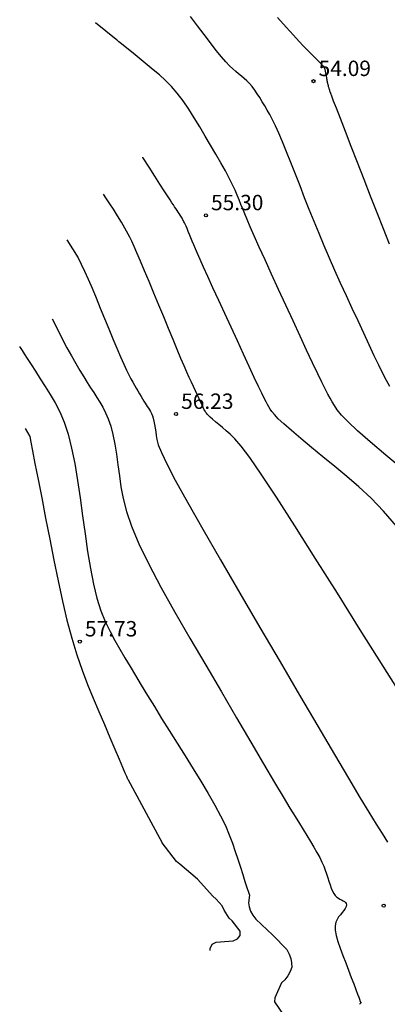
# Model space of a CAD drawing. Extents: x 579677 to 579729, y 4795149 to 4795258.
# Drawn here: x 579677 to 579695, y 4795173 to 4795221 of the extents above; entities that cross this region are included whole.
import ezdxf

# ---------------------------------------------------------------- set-up
doc = ezdxf.new("R2010")
doc.units = 0
doc.header["$LTSCALE"] = 2
doc.layers.get('0').update_dxf_attribs({"linetype": 'CONTINUOUS'})
for name, color, linetype in [('020104', 34, 'CONTINUOUS'), ('020204', 9, 'CONTINUOUS'), ('020308', 9, 'CONTINUOUS')]:
    doc.layers.add(name, color=color, linetype=linetype)
doc.layers.add('020105', color=24, linetype='CONTINUOUS', lineweight=30)
doc.styles.get("Standard").update_dxf_attribs({"font": 'ROMANS.SHX'})

# ---------------------------------------------------------------- blocks, each defined once
blk = doc.blocks.new('COTAPU')
blk.add_circle((0, 0), 0.075)

msp = doc.modelspace()

# ---------------------------------------------------------------- linework, layer by layer
at = {"layer": '020104', "elevation": 58, "flags": 128}
msp.add_lwpolyline([(579686.715, 4795175.918), (579686.72, 4795176.015), (579686.812, 4795176.221), (579687, 4795176.324), (579687.632, 4795176.373), (579687.836, 4795176.391), (579688.044, 4795176.482), (579688.176, 4795176.642), (579688.176, 4795176.859), (579687.783, 4795177.354), (579687.639, 4795177.494), (579687.404, 4795177.884), (579687.305, 4795178.091), (579687.006, 4795178.419), (579686.837, 4795178.569), (579686.09, 4795179.398), (579685.239, 4795180.117), (579685.069, 4795180.257), (579684.366, 4795181.171)], dxfattribs=at)
at = {"layer": '020104'}
for points in [[(579695.478, 4795203.408, 54.5), (579695.321, 4795203.702, 54.5), (579695.146, 4795204.04, 54.5), (579694.948, 4795204.438, 54.5), (579694.948, 4795204.438, 54.5), (579694.723, 4795204.904, 54.5), (579694.474, 4795205.43, 54.5), (579694.208, 4795206, 54.5), (579693.93, 4795206.599, 54.5), (579693.647, 4795207.214, 54.5), (579693.647, 4795207.214, 54.5), (579693.363, 4795207.83, 54.5), (579693.081, 4795208.445, 54.5), (579692.804, 4795209.057, 54.5), (579692.534, 4795209.664, 54.5), (579692.274, 4795210.265, 54.5), (579692.274, 4795210.265, 54.5), (579692.025, 4795210.858, 54.5), (579691.785, 4795211.445, 54.5), (579691.553, 4795212.027, 54.5), (579691.325, 4795212.606, 54.5), (579691.1, 4795213.183, 54.5), (579691.1, 4795213.183, 54.5), (579690.875, 4795213.758, 54.5), (579690.655, 4795214.317, 54.5), (579690.444, 4795214.847, 54.5), (579690.245, 4795215.332, 54.5), (579690.063, 4795215.757, 54.5), (579690.063, 4795215.757, 54.5), (579689.9, 4795216.112, 54.5), (579689.755, 4795216.407, 54.5), (579689.622, 4795216.658, 54.5), (579689.497, 4795216.878, 54.5), (579689.377, 4795217.083, 54.5), (579689.377, 4795217.083, 54.5), (579689.257, 4795217.286, 54.5), (579689.137, 4795217.484, 54.5), (579689.015, 4795217.676, 54.5), (579688.892, 4795217.856, 54.5), (579688.766, 4795218.021, 54.5), (579688.766, 4795218.021, 54.5), (579688.637, 4795218.168, 54.5), (579688.506, 4795218.301, 54.5), (579688.373, 4795218.423, 54.5), (579688.239, 4795218.537, 54.5), (579688.104, 4795218.648, 54.5), (579688.104, 4795218.648, 54.5), (579687.968, 4795218.76, 54.5), (579687.824, 4795218.886, 54.5), (579687.664, 4795219.038, 54.5), (579687.48, 4795219.232, 54.5), (579687.264, 4795219.479, 54.5), (579687.264, 4795219.479, 54.5), (579687.011, 4795219.79, 54.5), (579686.726, 4795220.154, 54.5), (579686.417, 4795220.559, 54.5), (579686.092, 4795220.992, 54.5), (579685.759, 4795221.437, 54.5)], [(579690.001, 4795221.394, 54), (579690.425, 4795220.92, 54), (579690.781, 4795220.524, 54), (579690.781, 4795220.524, 54), (579691.059, 4795220.219, 54), (579691.27, 4795219.994, 54), (579691.43, 4795219.827, 54), (579691.557, 4795219.699, 54), (579691.667, 4795219.591, 54), (579691.667, 4795219.591, 54), (579691.773, 4795219.487, 54), (579691.876, 4795219.386, 54), (579691.97, 4795219.293, 54), (579692.053, 4795219.21, 54), (579692.121, 4795219.142, 54), (579692.121, 4795219.142, 54), (579692.17, 4795219.09, 54), (579692.203, 4795219.053, 54), (579692.225, 4795219.027, 54), (579692.239, 4795219.008, 54), (579692.249, 4795218.993, 54), (579692.249, 4795218.993, 54), (579692.258, 4795218.978, 54), (579692.267, 4795218.962, 54), (579692.276, 4795218.944, 54), (579692.285, 4795218.923, 54), (579692.294, 4795218.899, 54), (579692.294, 4795218.899, 54), (579692.303, 4795218.87, 54), (579692.312, 4795218.837, 54), (579692.321, 4795218.801, 54), (579692.329, 4795218.763, 54), (579692.338, 4795218.724, 54), (579692.338, 4795218.724, 54), (579692.346, 4795218.686, 54), (579692.354, 4795218.647, 54), (579692.362, 4795218.61, 54), (579692.37, 4795218.575, 54), (579692.376, 4795218.542, 54), (579692.376, 4795218.542, 54), (579692.382, 4795218.512, 54), (579692.387, 4795218.484, 54), (579692.391, 4795218.457, 54), (579692.394, 4795218.432, 54), (579692.398, 4795218.408, 54), (579692.398, 4795218.408, 54), (579692.402, 4795218.383, 54), (579692.405, 4795218.359, 54), (579692.409, 4795218.334, 54), (579692.414, 4795218.308, 54), (579692.419, 4795218.282, 54), (579692.419, 4795218.282, 54), (579692.424, 4795218.256, 54), (579692.43, 4795218.228, 54), (579692.437, 4795218.2, 54), (579692.444, 4795218.172, 54), (579692.451, 4795218.144, 54), (579692.451, 4795218.144, 54), (579692.458, 4795218.115, 54), (579692.465, 4795218.086, 54), (579692.472, 4795218.057, 54), (579692.48, 4795218.027, 54), (579692.489, 4795217.995, 54), (579692.489, 4795217.995, 54), (579692.498, 4795217.962, 54), (579692.509, 4795217.927, 54), (579692.519, 4795217.892, 54), (579692.53, 4795217.856, 54), (579692.541, 4795217.819, 54), (579692.541, 4795217.819, 54), (579692.554, 4795217.778, 54), (579692.58, 4795217.704, 54), (579692.63, 4795217.568, 54), (579692.718, 4795217.337, 54), (579692.855, 4795216.98, 54), (579692.855, 4795216.98, 54), (579693.051, 4795216.476, 54), (579693.296, 4795215.846, 54), (579693.578, 4795215.121, 54), (579693.885, 4795214.333, 54), (579694.204, 4795213.513, 54), (579694.204, 4795213.513, 54), (579694.525, 4795212.691, 54), (579694.841, 4795211.883, 54), (579695.149, 4795211.103, 54), (579695.445, 4795210.367, 54)], [(579695.805, 4795196.591, 55.5), (579695.177, 4795197.324, 55.5), (579694.565, 4795197.957, 55.5), (579693.967, 4795198.514, 55.5), (579693.378, 4795199.021, 55.5), (579692.792, 4795199.503, 55.5), (579692.792, 4795199.503, 55.5), (579692.211, 4795199.978, 55.5), (579691.651, 4795200.439, 55.5), (579691.133, 4795200.869, 55.5), (579690.679, 4795201.255, 55.5), (579690.308, 4795201.581, 55.5), (579690.308, 4795201.581, 55.5), (579690.035, 4795201.837, 55.5), (579689.847, 4795202.034, 55.5), (579689.722, 4795202.186, 55.5), (579689.639, 4795202.307, 55.5), (579689.577, 4795202.414, 55.5), (579689.577, 4795202.414, 55.5), (579689.516, 4795202.522, 55.5), (579689.446, 4795202.653, 55.5), (579689.356, 4795202.829, 55.5), (579689.235, 4795203.074, 55.5), (579689.074, 4795203.408, 55.5), (579689.074, 4795203.408, 55.5), (579688.867, 4795203.849, 55.5), (579688.619, 4795204.38, 55.5), (579688.342, 4795204.979, 55.5), (579688.044, 4795205.623, 55.5), (579687.736, 4795206.29, 55.5), (579687.736, 4795206.29, 55.5), (579687.429, 4795206.957, 55.5), (579687.13, 4795207.605, 55.5), (579686.851, 4795208.212, 55.5), (579686.601, 4795208.759, 55.5), (579686.389, 4795209.225, 55.5), (579686.389, 4795209.225, 55.5), (579686.222, 4795209.597, 55.5), (579686.094, 4795209.89, 55.5), (579685.994, 4795210.121, 55.5), (579685.914, 4795210.313, 55.5), (579685.843, 4795210.484, 55.5), (579685.843, 4795210.484, 55.5), (579685.774, 4795210.652, 55.5), (579685.706, 4795210.814, 55.5), (579685.643, 4795210.966, 55.5), (579685.586, 4795211.102, 55.5), (579685.536, 4795211.218, 55.5), (579685.536, 4795211.218, 55.5), (579685.495, 4795211.31, 55.5), (579685.461, 4795211.382, 55.5), (579685.433, 4795211.438, 55.5), (579685.41, 4795211.484, 55.5), (579685.388, 4795211.524, 55.5), (579685.388, 4795211.524, 55.5), (579685.366, 4795211.564, 55.5), (579685.342, 4795211.606, 55.5), (579685.316, 4795211.652, 55.5), (579685.285, 4795211.704, 55.5), (579685.248, 4795211.764, 55.5), (579685.248, 4795211.764, 55.5), (579685.204, 4795211.832, 55.5), (579685.153, 4795211.909, 55.5), (579685.098, 4795211.991, 55.5), (579685.041, 4795212.077, 55.5), (579684.981, 4795212.165, 55.5), (579684.981, 4795212.165, 55.5), (579684.92, 4795212.256, 55.5), (579684.849, 4795212.364, 55.5), (579684.757, 4795212.503, 55.5), (579684.635, 4795212.691, 55.5), (579684.473, 4795212.943, 55.5), (579684.473, 4795212.943, 55.5), (579684.264, 4795213.271, 55.5), (579684.015, 4795213.663, 55.5), (579683.735, 4795214.103, 55.5), (579683.436, 4795214.575, 55.5), (579683.428, 4795214.588, 55.5)], [(579696.247, 4795188.054, 56), (579695.155, 4795189.768, 56), (579694.038, 4795191.547, 56), (579694.038, 4795191.547, 56), (579692.922, 4795193.325, 56), (579691.844, 4795195.038, 56), (579690.841, 4795196.621, 56), (579689.95, 4795198.006, 56), (579689.209, 4795199.129, 56), (579689.209, 4795199.129, 56), (579688.643, 4795199.947, 56), (579688.227, 4795200.502, 56), (579687.923, 4795200.861, 56), (579687.694, 4795201.089, 56), (579687.502, 4795201.252, 56), (579687.502, 4795201.252, 56), (579687.318, 4795201.402, 56), (579687.141, 4795201.548, 56), (579686.977, 4795201.685, 56), (579686.833, 4795201.807, 56), (579686.715, 4795201.91, 56), (579686.715, 4795201.91, 56), (579686.629, 4795201.991, 56), (579686.569, 4795202.054, 56), (579686.529, 4795202.102, 56), (579686.503, 4795202.14, 56), (579686.483, 4795202.174, 56), (579686.483, 4795202.174, 56), (579686.464, 4795202.209, 56), (579686.442, 4795202.25, 56), (579686.413, 4795202.306, 56), (579686.375, 4795202.383, 56), (579686.324, 4795202.489, 56), (579686.324, 4795202.489, 56), (579686.258, 4795202.629, 56), (579686.18, 4795202.797, 56), (579686.092, 4795202.987, 56), (579685.998, 4795203.191, 56), (579685.9, 4795203.403, 56), (579685.9, 4795203.403, 56), (579685.801, 4795203.618, 56), (579685.696, 4795203.848, 56), (579685.58, 4795204.107, 56), (579685.447, 4795204.411, 56), (579685.291, 4795204.774, 56), (579685.291, 4795204.774, 56), (579685.109, 4795205.206, 56), (579684.904, 4795205.697, 56), (579684.682, 4795206.232, 56), (579684.448, 4795206.797, 56), (579684.209, 4795207.377, 56), (579684.209, 4795207.377, 56), (579683.97, 4795207.957, 56), (579683.737, 4795208.518, 56), (579683.518, 4795209.044, 56), (579683.318, 4795209.517, 56), (579683.145, 4795209.918, 56), (579683.145, 4795209.918, 56), (579683.003, 4795210.237, 56), (579682.888, 4795210.484, 56), (579682.792, 4795210.679, 56), (579682.709, 4795210.837, 56), (579682.633, 4795210.978, 56), (579682.633, 4795210.978, 56), (579682.557, 4795211.117, 56), (579682.476, 4795211.263, 56), (579682.384, 4795211.422, 56), (579682.277, 4795211.601, 56), (579682.149, 4795211.808, 56), (579682.149, 4795211.808, 56), (579681.996, 4795212.045, 56), (579681.822, 4795212.31, 56), (579681.632, 4795212.595, 56), (579681.508, 4795212.78, 56)], [(579679.723, 4795210.558, 56.5), (579680.277, 4795209.675, 56.5), (579680.426, 4795209.373, 56.5), (579680.586, 4795209.027, 56.5), (579680.586, 4795209.027, 56.5), (579680.762, 4795208.632, 56.5), (579680.951, 4795208.192, 56.5), (579681.149, 4795207.721, 56.5), (579681.354, 4795207.228, 56.5), (579681.562, 4795206.724, 56.5), (579681.562, 4795206.724, 56.5), (579681.77, 4795206.221, 56.5), (579681.973, 4795205.732, 56.5), (579682.166, 4795205.272, 56.5), (579682.343, 4795204.856, 56.5), (579682.501, 4795204.497, 56.5), (579682.501, 4795204.497, 56.5), (579682.635, 4795204.206, 56.5), (579682.75, 4795203.972, 56.5), (579682.849, 4795203.782, 56.5), (579682.938, 4795203.62, 56.5), (579683.023, 4795203.473, 56.5), (579683.023, 4795203.473, 56.5), (579683.106, 4795203.329, 56.5), (579683.188, 4795203.187, 56.5), (579683.267, 4795203.051, 56.5), (579683.343, 4795202.922, 56.5), (579683.414, 4795202.803, 56.5), (579683.414, 4795202.803, 56.5), (579683.478, 4795202.697, 56.5), (579683.538, 4795202.6, 56.5), (579683.594, 4795202.512, 56.5), (579683.647, 4795202.428, 56.5), (579683.699, 4795202.347, 56.5), (579683.699, 4795202.347, 56.5), (579683.751, 4795202.265, 56.5), (579683.801, 4795202.18, 56.5), (579683.85, 4795202.086, 56.5), (579683.895, 4795201.979, 56.5), (579683.936, 4795201.855, 56.5), (579683.936, 4795201.855, 56.5), (579683.972, 4795201.712, 56.5), (579684.004, 4795201.552, 56.5), (579684.032, 4795201.38, 56.5), (579684.059, 4795201.199, 56.5), (579684.084, 4795201.014, 56.5), (579684.084, 4795201.014, 56.5), (579684.116, 4795200.818, 56.5), (579684.186, 4795200.562, 56.5), (579684.333, 4795200.186, 56.5), (579684.595, 4795199.631, 56.5), (579685.012, 4795198.836, 56.5), (579685.012, 4795198.836, 56.5), (579685.607, 4795197.761, 56.5), (579686.356, 4795196.447, 56.5), (579687.221, 4795194.953, 56.5), (579688.162, 4795193.339, 56.5), (579689.142, 4795191.665, 56.5), (579689.142, 4795191.665, 56.5), (579690.124, 4795189.99, 56.5), (579691.076, 4795188.366, 56.5), (579691.97, 4795186.843, 56.5), (579692.777, 4795185.473, 56.5), (579693.467, 4795184.307, 56.5), (579693.467, 4795184.307, 56.5), (579694.021, 4795183.378, 56.5), (579694.458, 4795182.653, 56.5), (579694.809, 4795182.081, 56.5), (579695.1, 4795181.61, 56.5), (579695.363, 4795181.19, 56.5)], [(579679.003, 4795206.706, 57), (579679.717, 4795205.285, 57), (579679.945, 4795204.894, 57), (579680.162, 4795204.525, 57), (579680.364, 4795204.185, 57), (579680.364, 4795204.185, 57), (579680.55, 4795203.879, 57), (579680.721, 4795203.603, 57), (579680.881, 4795203.348, 57), (579681.033, 4795203.108, 57), (579681.182, 4795202.876, 57), (579681.182, 4795202.876, 57), (579681.33, 4795202.643, 57), (579681.475, 4795202.397, 57), (579681.614, 4795202.128, 57), (579681.744, 4795201.822, 57), (579681.861, 4795201.468, 57), (579681.861, 4795201.468, 57), (579681.965, 4795201.058, 57), (579682.056, 4795200.6, 57), (579682.138, 4795200.105, 57), (579682.214, 4795199.586, 57), (579682.287, 4795199.056, 57), (579682.287, 4795199.056, 57), (579682.364, 4795198.518, 57), (579682.468, 4795197.949, 57), (579682.629, 4795197.317, 57), (579682.873, 4795196.592, 57), (579683.229, 4795195.741, 57), (579683.229, 4795195.741, 57), (579683.715, 4795194.745, 57), (579684.313, 4795193.624, 57), (579684.994, 4795192.41, 57), (579685.731, 4795191.132, 57), (579686.496, 4795189.824, 57), (579686.496, 4795189.824, 57), (579687.261, 4795188.517, 57), (579688.004, 4795187.251, 57), (579688.699, 4795186.067, 57), (579689.323, 4795185.006, 57), (579689.854, 4795184.109, 57), (579689.854, 4795184.109, 57), (579690.275, 4795183.403, 57), (579690.601, 4795182.86, 57), (579690.858, 4795182.441, 57), (579691.067, 4795182.103, 57), (579691.253, 4795181.807, 57), (579691.253, 4795181.807, 57), (579691.434, 4795181.517, 57), (579691.61, 4795181.233, 57), (579691.776, 4795180.957, 57), (579691.927, 4795180.695, 57), (579692.058, 4795180.45, 57), (579692.058, 4795180.45, 57), (579692.166, 4795180.226, 57), (579692.254, 4795180.02, 57), (579692.328, 4795179.827, 57), (579692.391, 4795179.644, 57), (579692.449, 4795179.464, 57), (579692.449, 4795179.464, 57), (579692.507, 4795179.287, 57), (579692.565, 4795179.115, 57), (579692.625, 4795178.954, 57), (579692.687, 4795178.81, 57), (579692.752, 4795178.689, 57), (579692.752, 4795178.689, 57), (579692.821, 4795178.593, 57), (579692.894, 4795178.521, 57), (579692.968, 4795178.465, 57), (579693.044, 4795178.42, 57), (579693.121, 4795178.381, 57), (579693.121, 4795178.381, 57), (579693.197, 4795178.343, 57), (579693.266, 4795178.301, 57), (579693.322, 4795178.255, 57), (579693.358, 4795178.2, 57), (579693.368, 4795178.134, 57), (579693.368, 4795178.134, 57), (579693.348, 4795178.055, 57), (579693.301, 4795177.965, 57), (579693.234, 4795177.867, 57), (579693.154, 4795177.764, 57), (579693.067, 4795177.657, 57), (579693.067, 4795177.657, 57), (579692.981, 4795177.549, 57), (579692.904, 4795177.43, 57), (579692.845, 4795177.291, 57), (579692.813, 4795177.121, 57), (579692.818, 4795176.911, 57), (579692.818, 4795176.911, 57), (579692.866, 4795176.652, 57), (579692.949, 4795176.352, 57), (579693.061, 4795176.022, 57), (579693.19, 4795175.671, 57), (579693.328, 4795175.31, 57), (579693.328, 4795175.31, 57), (579693.467, 4795174.95, 57), (579693.601, 4795174.604, 57), (579693.723, 4795174.286, 57), (579693.828, 4795174.012, 57), (579693.911, 4795173.794, 57), (579693.911, 4795173.794, 57), (579693.968, 4795173.643, 57), (579694.002, 4795173.549, 57), (579694.019, 4795173.498, 57), (579694.025, 4795173.476, 57), (579694.025, 4795173.468, 57), (579694.025, 4795173.468, 57), (579694.025, 4795173.462, 57), (579694.024, 4795173.456, 57), (579694.025, 4795173.45, 57), (579694.026, 4795173.444, 57), (579694.028, 4795173.438, 57), (579694.028, 4795173.438, 57), (579694.031, 4795173.432, 57), (579694.036, 4795173.425, 57), (579694.041, 4795173.419, 57), (579694.047, 4795173.412, 57), (579694.053, 4795173.405, 57), (579694.053, 4795173.405, 57), (579694.059, 4795173.399, 57), (579694.065, 4795173.392, 57), (579694.07, 4795173.386, 57), (579694.073, 4795173.379, 57), (579694.073, 4795173.372, 57), (579694.073, 4795173.372, 57), (579694.072, 4795173.366, 57), (579694.068, 4795173.36, 57), (579694.063, 4795173.353, 57), (579694.056, 4795173.347, 57), (579694.049, 4795173.341, 57), (579694.049, 4795173.341, 57), (579694.041, 4795173.333, 57), (579694.025, 4795173.315, 57), (579693.995, 4795173.277, 57)], [(579679.003, 4795206.706, 57), (579679.717, 4795205.285, 57), (579679.945, 4795204.894, 57), (579680.162, 4795204.525, 57), (579680.364, 4795204.185, 57), (579680.364, 4795204.185, 57), (579680.55, 4795203.879, 57), (579680.721, 4795203.603, 57), (579680.881, 4795203.348, 57), (579681.033, 4795203.108, 57), (579681.182, 4795202.876, 57), (579681.182, 4795202.876, 57), (579681.33, 4795202.643, 57), (579681.475, 4795202.397, 57), (579681.614, 4795202.128, 57), (579681.744, 4795201.822, 57), (579681.861, 4795201.468, 57), (579681.861, 4795201.468, 57), (579681.965, 4795201.058, 57), (579682.056, 4795200.6, 57), (579682.138, 4795200.105, 57), (579682.214, 4795199.586, 57), (579682.287, 4795199.056, 57), (579682.287, 4795199.056, 57), (579682.364, 4795198.518, 57), (579682.468, 4795197.949, 57), (579682.629, 4795197.317, 57), (579682.873, 4795196.592, 57), (579683.229, 4795195.741, 57), (579683.229, 4795195.741, 57), (579683.715, 4795194.745, 57), (579684.313, 4795193.624, 57), (579684.994, 4795192.41, 57), (579685.731, 4795191.132, 57), (579686.496, 4795189.824, 57), (579686.496, 4795189.824, 57), (579687.261, 4795188.517, 57), (579688.004, 4795187.251, 57), (579688.699, 4795186.067, 57), (579689.323, 4795185.006, 57), (579689.854, 4795184.109, 57), (579689.854, 4795184.109, 57), (579690.275, 4795183.403, 57), (579690.601, 4795182.86, 57), (579690.858, 4795182.441, 57), (579691.067, 4795182.103, 57), (579691.253, 4795181.807, 57), (579691.253, 4795181.807, 57), (579691.434, 4795181.517, 57), (579691.61, 4795181.233, 57), (579691.776, 4795180.957, 57), (579691.927, 4795180.695, 57), (579692.058, 4795180.45, 57), (579692.058, 4795180.45, 57), (579692.166, 4795180.226, 57), (579692.254, 4795180.02, 57), (579692.328, 4795179.827, 57), (579692.391, 4795179.644, 57), (579692.449, 4795179.464, 57), (579692.449, 4795179.464, 57), (579692.507, 4795179.287, 57), (579692.565, 4795179.115, 57), (579692.625, 4795178.954, 57), (579692.687, 4795178.81, 57), (579692.752, 4795178.689, 57), (579692.752, 4795178.689, 57), (579692.821, 4795178.593, 57), (579692.894, 4795178.521, 57), (579692.968, 4795178.465, 57), (579693.044, 4795178.42, 57), (579693.121, 4795178.381, 57), (579693.121, 4795178.381, 57), (579693.197, 4795178.343, 57), (579693.266, 4795178.301, 57), (579693.322, 4795178.255, 57), (579693.358, 4795178.2, 57), (579693.368, 4795178.134, 57), (579693.368, 4795178.134, 57), (579693.348, 4795178.055, 57), (579693.301, 4795177.965, 57), (579693.234, 4795177.867, 57), (579693.154, 4795177.764, 57), (579693.067, 4795177.657, 57), (579693.067, 4795177.657, 57), (579692.981, 4795177.549, 57), (579692.904, 4795177.43, 57), (579692.845, 4795177.291, 57), (579692.813, 4795177.121, 57), (579692.818, 4795176.911, 57), (579692.818, 4795176.911, 57), (579692.866, 4795176.652, 57), (579692.949, 4795176.352, 57), (579693.061, 4795176.022, 57), (579693.19, 4795175.671, 57), (579693.328, 4795175.31, 57), (579693.328, 4795175.31, 57), (579693.467, 4795174.95, 57), (579693.601, 4795174.604, 57), (579693.723, 4795174.286, 57), (579693.828, 4795174.012, 57), (579693.911, 4795173.794, 57), (579693.911, 4795173.794, 57), (579693.968, 4795173.643, 57), (579694.002, 4795173.549, 57), (579694.019, 4795173.498, 57), (579694.025, 4795173.476, 57), (579694.025, 4795173.468, 57), (579694.025, 4795173.468, 57), (579694.025, 4795173.462, 57), (579694.024, 4795173.456, 57), (579694.025, 4795173.45, 57), (579694.026, 4795173.444, 57), (579694.028, 4795173.438, 57), (579694.028, 4795173.438, 57), (579694.031, 4795173.432, 57), (579694.036, 4795173.425, 57), (579694.041, 4795173.419, 57), (579694.047, 4795173.412, 57), (579694.053, 4795173.405, 57), (579694.053, 4795173.405, 57), (579694.059, 4795173.399, 57), (579694.065, 4795173.392, 57), (579694.07, 4795173.386, 57), (579694.073, 4795173.379, 57), (579694.073, 4795173.372, 57), (579694.073, 4795173.372, 57), (579694.072, 4795173.366, 57), (579694.068, 4795173.36, 57), (579694.063, 4795173.353, 57), (579694.056, 4795173.347, 57), (579694.049, 4795173.341, 57), (579694.049, 4795173.341, 57), (579694.041, 4795173.333, 57), (579694.025, 4795173.315, 57), (579693.995, 4795173.277, 57)], [(579677.695, 4795201.361, 58), (579677.911, 4795200.966, 58), (579677.962, 4795200.7, 58), (579678.045, 4795200.272, 58), (579678.045, 4795200.272, 58), (579678.166, 4795199.655, 58), (579678.318, 4795198.875, 58), (579678.495, 4795197.973, 58), (579678.687, 4795196.99, 58), (579678.888, 4795195.967, 58), (579678.888, 4795195.967, 58), (579679.09, 4795194.94, 58), (579679.295, 4795193.927, 58), (579679.506, 4795192.945, 58), (579679.727, 4795192.009, 58), (579679.959, 4795191.134, 58), (579679.959, 4795191.134, 58), (579680.205, 4795190.33, 58), (579680.463, 4795189.586, 58), (579680.73, 4795188.888, 58), (579681.003, 4795188.221, 58), (579681.279, 4795187.569, 58), (579681.279, 4795187.569, 58), (579681.554, 4795186.924, 58), (579681.818, 4795186.304, 58), (579682.06, 4795185.735, 58), (579682.27, 4795185.243, 58), (579682.437, 4795184.853, 58), (579682.437, 4795184.853, 58), (579682.554, 4795184.582, 58), (579682.628, 4795184.413, 58), (579682.669, 4795184.321, 58), (579682.689, 4795184.28, 58), (579682.698, 4795184.264, 58), (579682.698, 4795184.264, 58), (579684.366, 4795181.171, 58)]]:
    msp.add_polyline3d(points, dxfattribs=at)
at = {"layer": '020105', "elevation": 57.5, "flags": 128}
msp.add_lwpolyline([(579688.631, 4795178.607), (579688.593, 4795178.242), (579688.617, 4795178.037), (579688.682, 4795177.833), (579688.789, 4795177.632), (579688.948, 4795177.443), (579689.768, 4795176.663), (579690.449, 4795175.957), (579690.567, 4795175.737), (579690.653, 4795175.52), (579690.686, 4795175.317), (579690.693, 4795175.111), (579690.611, 4795174.897), (579690.497, 4795174.682), (579690.35, 4795174.489), (579690.191, 4795174.341), (579689.866, 4795173.613), (579689.861, 4795173.412), (579690.279, 4795172.792)], dxfattribs=at)
at = {"layer": '020105'}
for points in [[(579696.162, 4795199.329, 55), (579695.29, 4795200.054, 55), (579694.525, 4795200.703, 55), (579693.901, 4795201.252, 55), (579693.901, 4795201.252, 55), (579693.442, 4795201.683, 55), (579693.125, 4795202.014, 55), (579692.914, 4795202.269, 55), (579692.774, 4795202.474, 55), (579692.67, 4795202.654, 55), (579692.67, 4795202.654, 55), (579692.569, 4795202.834, 55), (579692.459, 4795203.037, 55), (579692.328, 4795203.288, 55), (579692.166, 4795203.61, 55), (579691.964, 4795204.026, 55), (579691.964, 4795204.026, 55), (579691.714, 4795204.553, 55), (579691.423, 4795205.174, 55), (579691.101, 4795205.866, 55), (579690.759, 4795206.606, 55), (579690.407, 4795207.37, 55), (579690.407, 4795207.37, 55), (579690.054, 4795208.133, 55), (579689.713, 4795208.875, 55), (579689.393, 4795209.572, 55), (579689.106, 4795210.203, 55), (579688.862, 4795210.746, 55), (579688.862, 4795210.746, 55), (579688.668, 4795211.186, 55), (579688.518, 4795211.537, 55), (579688.4, 4795211.822, 55), (579688.303, 4795212.063, 55), (579688.218, 4795212.282, 55), (579688.218, 4795212.282, 55), (579688.133, 4795212.498, 55), (579688.04, 4795212.724, 55), (579687.934, 4795212.969, 55), (579687.805, 4795213.242, 55), (579687.647, 4795213.553, 55), (579687.647, 4795213.553, 55), (579687.455, 4795213.909, 55), (579687.234, 4795214.301, 55), (579686.991, 4795214.723, 55), (579686.734, 4795215.163, 55), (579686.469, 4795215.612, 55), (579686.469, 4795215.612, 55), (579686.203, 4795216.062, 55), (579685.936, 4795216.503, 55), (579685.666, 4795216.928, 55), (579685.391, 4795217.328, 55), (579685.112, 4795217.695, 55), (579685.112, 4795217.695, 55), (579684.826, 4795218.023, 55), (579684.534, 4795218.319, 55), (579684.239, 4795218.589, 55), (579683.941, 4795218.843, 55), (579683.642, 4795219.089, 55), (579683.642, 4795219.089, 55), (579683.344, 4795219.332, 55), (579683.058, 4795219.565, 55), (579682.796, 4795219.779, 55), (579682.57, 4795219.964, 55), (579682.391, 4795220.11, 55), (579682.391, 4795220.11, 55), (579682.267, 4795220.212, 55), (579682.191, 4795220.275, 55), (579682.151, 4795220.309, 55), (579682.135, 4795220.323, 55), (579681.117, 4795221.132, 55)], [(579677.421, 4795205.348, 57.5), (579677.422, 4795205.345, 57.5), (579677.423, 4795205.343, 57.5), (579677.425, 4795205.341, 57.5), (579677.426, 4795205.339, 57.5), (579677.428, 4795205.336, 57.5), (579677.429, 4795205.334, 57.5), (579677.429, 4795205.334, 57.5), (579677.429, 4795205.333, 57.5), (579677.43, 4795205.332, 57.5), (579677.43, 4795205.331, 57.5), (579677.431, 4795205.33, 57.5), (579677.432, 4795205.329, 57.5), (579677.432, 4795205.329, 57.5), (579677.435, 4795205.324, 57.5), (579677.447, 4795205.304, 57.5), (579677.48, 4795205.253, 57.5), (579677.542, 4795205.157, 57.5), (579677.643, 4795204.999, 57.5), (579677.643, 4795204.999, 57.5), (579677.789, 4795204.771, 57.5), (579677.974, 4795204.483, 57.5), (579678.188, 4795204.149, 57.5), (579678.422, 4795203.785, 57.5), (579678.666, 4795203.405, 57.5), (579678.666, 4795203.405, 57.5), (579678.91, 4795203.02, 57.5), (579679.149, 4795202.615, 57.5), (579679.378, 4795202.17, 57.5), (579679.593, 4795201.665, 57.5), (579679.787, 4795201.081, 57.5), (579679.787, 4795201.081, 57.5), (579679.957, 4795200.404, 57.5), (579680.108, 4795199.647, 57.5), (579680.243, 4795198.83, 57.5), (579680.368, 4795197.974, 57.5), (579680.489, 4795197.098, 57.5), (579680.489, 4795197.098, 57.5), (579680.609, 4795196.221, 57.5), (579680.734, 4795195.363, 57.5), (579680.87, 4795194.542, 57.5), (579681.02, 4795193.776, 57.5), (579681.191, 4795193.084, 57.5), (579681.191, 4795193.084, 57.5), (579681.385, 4795192.478, 57.5), (579681.599, 4795191.945, 57.5), (579681.829, 4795191.468, 57.5), (579682.068, 4795191.028, 57.5), (579682.313, 4795190.606, 57.5), (579682.313, 4795190.606, 57.5), (579682.559, 4795190.186, 57.5), (579682.811, 4795189.758, 57.5), (579683.075, 4795189.313, 57.5), (579683.356, 4795188.844, 57.5), (579683.661, 4795188.342, 57.5), (579683.661, 4795188.342, 57.5), (579683.992, 4795187.802, 57.5), (579684.347, 4795187.229, 57.5), (579684.72, 4795186.632, 57.5), (579685.104, 4795186.019, 57.5), (579685.494, 4795185.397, 57.5), (579685.494, 4795185.397, 57.5), (579685.883, 4795184.775, 57.5), (579686.261, 4795184.164, 57.5), (579686.618, 4795183.571, 57.5), (579686.943, 4795183.007, 57.5), (579687.225, 4795182.481, 57.5), (579687.225, 4795182.481, 57.5), (579687.457, 4795182, 57.5), (579687.647, 4795181.557, 57.5), (579687.804, 4795181.143, 57.5), (579687.94, 4795180.748, 57.5), (579688.065, 4795180.363, 57.5), (579688.065, 4795180.363, 57.5), (579688.188, 4795179.981, 57.5), (579688.305, 4795179.615, 57.5), (579688.413, 4795179.28, 57.5), (579688.507, 4795178.991, 57.5), (579688.58, 4795178.763, 57.5), (579688.58, 4795178.763, 57.5), (579688.631, 4795178.607, 57.5)]]:
    msp.add_polyline3d(points, dxfattribs=at)

# ---------------------------------------------------------------- block references
at = {"layer": '020204'}
for p in [(579691.755, 4795218.287, 54.091), (579686.506, 4795211.746, 55.297), (579685.048, 4795202.063, 56.232), (579680.355, 4795190.972, 57.734), (579695.182, 4795178.104, 56.826)]:
    msp.add_blockref('COTAPU', p, dxfattribs=at)

# ---------------------------------------------------------------- texts
at = {"layer": '020308'}
for s, p in [('54.09', (579692.005, 4795218.537, 54.091)), ('55.30', (579686.756, 4795211.996, 55.297)), ('56.23', (579685.298, 4795202.313, 56.232)), ('57.73', (579680.605, 4795191.222, 57.734))]:
    msp.add_text(s, height=0.75, dxfattribs=at).set_placement(p)

doc.saveas('drawing.dxf')
